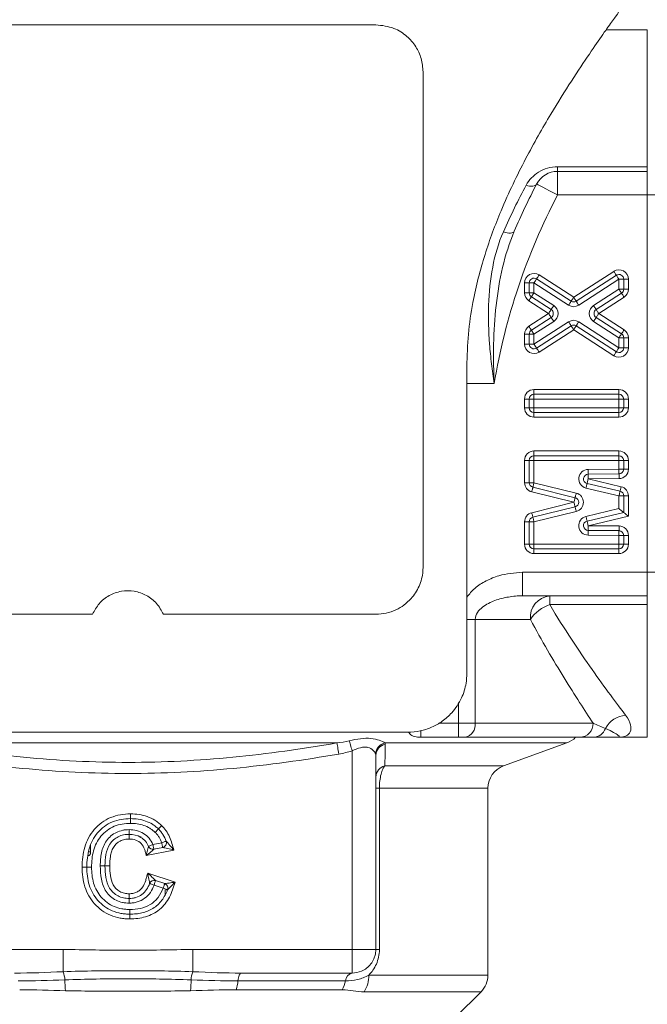
# Model space of a CAD drawing. Units: millimetres. Extents: x 0 to 594, y 0 to 841.
# Drawn here: x 174 to 200, y 627 to 669 of the extents above; entities that cross this region are included whole.
import ezdxf

# ---------------------------------------------------------------- set-up
doc = ezdxf.new("R2010")
doc.units = ezdxf.units.MM
doc.layers.add('adnotacje', color=7, linetype='Continuous')

# ---------------------------------------------------------------- blocks, each defined once
blk = doc.blocks.new('ATM 34x prz')
at = {"color": 7, "linetype": 'Continuous', "lineweight": 15}
for p, q in [((10.5, 57.215), (-10.5, 57.215)), ((22, 57), (20.254, 57)), ((12.5, 34.215), (12.5, 55.215)), ((18.199, 51.194), (22, 51.194)), ((18.199, 51), (18.199, 51.194)), ((18.199, 50), (18.199, 51)), ((18.199, 51), (22, 51)), ((22, 51), (22, 51.194)), ((22, 50), (22, 51)), ((22, 50), (18.199, 50)), ((22, 34), (22, 50)), ((22, 50), (23, 50)), ((18.773, 45.492), (17.309, 46.439)), ((17.417, 46.607), (18.881, 45.66)), ((18.881, 45.66), (20.583, 46.76)), ((20.691, 46.593), (18.99, 45.492)), ((20.8, 46.425), (19.099, 45.324)), ((21, 46.425), (20.8, 46.425)), ((20.8, 46.002), (20.8, 46.425)), ((21.2, 46.425), (21, 46.425)), ((21, 46.002), (21, 46.425)), ((21.2, 46.425), (21.2, 46.002)), ((16.8, 45.848), (16.8, 46.271)), ((17, 46.271), (16.8, 46.271)), ((17, 46.271), (17, 45.848)), ((17.2, 46.271), (17, 46.271)), ((17.2, 46.271), (17.2, 45.848)), ((18.664, 45.324), (17.2, 46.271)), ((19.727, 45.308), (20.8, 46.002)), ((21, 46.002), (20.8, 46.002)), ((21.2, 46.002), (21, 46.002)), ((17, 45.848), (16.8, 45.848)), ((17.818, 44.972), (16.983, 45.512)), ((17.2, 45.848), (17, 45.848)), ((17.091, 45.68), (17.927, 45.14)), ((17.2, 45.848), (18.036, 45.308)), ((19.836, 45.14), (20.909, 45.834)), ((21.017, 45.666), (19.944, 44.972)), ((16.983, 44.431), (17.818, 44.972)), ((17.927, 44.804), (17.091, 44.263)), ((20.909, 44.109), (19.836, 44.804)), ((19.944, 44.972), (21.017, 44.277)), ((18.036, 44.636), (17.2, 44.095)), ((17.2, 43.673), (18.664, 44.62)), ((17.309, 43.505), (18.773, 44.452)), ((18.881, 44.284), (17.417, 43.337)), ((20.583, 43.183), (18.881, 44.284)), ((18.99, 44.452), (20.691, 43.351)), ((19.099, 44.62), (20.8, 43.519)), ((20.8, 43.942), (19.727, 44.636)), ((16.8, 43.673), (16.8, 44.095)), ((17, 44.095), (16.8, 44.095)), ((17, 44.095), (17, 43.673)), ((17.2, 44.095), (17, 44.095)), ((17.2, 44.095), (17.2, 43.673)), ((21, 43.942), (20.8, 43.942)), ((20.8, 43.519), (20.8, 43.942)), ((21, 43.519), (21, 43.942)), ((21.2, 43.942), (21, 43.942)), ((21.2, 43.942), (21.2, 43.519)), ((17, 43.673), (16.8, 43.673)), ((17.2, 43.673), (17, 43.673)), ((21, 43.519), (20.8, 43.519)), ((21.2, 43.519), (21, 43.519)), ((14.357, 42.715), (14.357, 29.715)), ((16.8, 40.977), (16.8, 41.346)), ((17, 41.346), (16.8, 41.346)), ((17, 41.346), (17, 40.977)), ((17.2, 41.346), (17, 41.346)), ((17.2, 41.746), (20.8, 41.746)), ((17.2, 41.546), (17.2, 41.746)), ((20.8, 41.546), (17.2, 41.546)), ((17.2, 41.346), (17.2, 41.546)), ((20.8, 41.346), (17.2, 41.346)), ((17.2, 41.346), (17.2, 40.977)), ((20.8, 41.746), (20.8, 41.546)), ((20.8, 41.546), (20.8, 41.346)), ((21, 41.346), (20.8, 41.346)), ((20.8, 40.977), (20.8, 41.346)), ((21, 40.977), (21, 41.346)), ((21.2, 41.346), (21, 41.346)), ((21.2, 41.346), (21.2, 40.977)), ((17, 40.977), (16.8, 40.977)), ((17.2, 40.977), (17, 40.977)), ((17.2, 40.777), (17.2, 40.977)), ((17.2, 40.977), (20.8, 40.977)), ((20.8, 40.977), (20.8, 40.777)), ((21, 40.977), (20.8, 40.977)), ((21.2, 40.977), (21, 40.977)), ((17.2, 40.777), (17.2, 40.577)), ((17.2, 40.777), (20.8, 40.777)), ((20.8, 40.577), (17.2, 40.577)), ((20.8, 40.577), (20.8, 40.777)), ((17.2, 39.141), (20.8, 39.141)), ((17.2, 39.141), (17.2, 38.941)), ((20.8, 38.941), (17.2, 38.941)), ((17.2, 38.941), (17.2, 38.741)), ((20.8, 39.141), (20.8, 38.941)), ((20.8, 38.941), (20.8, 38.741)), ((16.8, 37.796), (16.8, 38.741)), ((16.8, 38.741), (17, 38.741)), ((17, 38.741), (17, 37.796)), ((17, 38.741), (17.2, 38.741)), ((20.8, 38.741), (17.2, 38.741)), ((17.2, 38.741), (17.2, 37.796)), ((21, 38.741), (20.8, 38.741)), ((20.8, 38.37), (20.8, 38.741)), ((21.2, 38.741), (21, 38.741)), ((21, 38.37), (21, 38.741)), ((21.2, 38.741), (21.2, 38.37)), ((19.493, 38.36), (20.8, 38.37)), ((19.494, 38.16), (20.802, 38.17)), ((21, 38.37), (20.8, 38.37)), ((21.2, 38.37), (21, 38.37)), ((16.8, 37.796), (17, 37.796)), ((17, 37.796), (17.2, 37.796)), ((17.152, 37.602), (18.941, 37.161)), ((17.2, 37.796), (18.989, 37.355)), ((20.846, 37.432), (19.45, 37.765)), ((20.803, 37.97), (19.496, 37.96)), ((19.496, 37.96), (20.893, 37.627)), ((18.893, 36.967), (17.104, 37.408)), ((20.8, 37.237), (19.403, 37.57)), ((20.8, 37.237), (21, 37.237)), ((20.8, 36.696), (20.8, 37.237)), ((21, 36.538), (21, 37.237)), ((21, 37.237), (21.2, 37.237)), ((21.2, 37.237), (21.2, 36.38)), ((17.104, 36.525), (18.893, 36.967)), ((18.941, 36.772), (17.152, 36.331)), ((18.989, 36.578), (17.2, 36.137)), ((19.403, 36.363), (20.8, 36.696)), ((19.45, 36.168), (21, 36.538)), ((21.2, 36.38), (19.496, 35.974)), ((16.8, 36.137), (17, 36.137)), ((16.8, 35.192), (16.8, 36.137)), ((17, 36.137), (17, 35.192)), ((17, 36.137), (17.2, 36.137)), ((17.2, 36.137), (17.2, 35.192)), ((19.496, 35.974), (20.803, 35.963)), ((20.8, 35.563), (19.493, 35.574)), ((20.802, 35.763), (19.494, 35.774)), ((20.8, 35.563), (21, 35.563)), ((20.8, 35.192), (20.8, 35.563)), ((21, 35.563), (21.2, 35.563)), ((21, 35.192), (21, 35.563)), ((21.2, 35.563), (21.2, 35.192)), ((17, 35.192), (16.8, 35.192)), ((17.2, 35.192), (17, 35.192)), ((17.2, 35.192), (20.8, 35.192)), ((17.2, 35.192), (17.2, 34.992)), ((20.8, 35.192), (20.8, 34.992)), ((20.8, 35.192), (21, 35.192)), ((21, 35.192), (21.2, 35.192)), ((17.2, 34.992), (20.8, 34.992)), ((17.2, 34.992), (17.2, 34.792)), ((20.8, 34.792), (17.2, 34.792)), ((20.8, 34.992), (20.8, 34.792)), ((16.71, 33), (16.71, 34)), ((16.71, 34), (22, 34)), ((22, 34), (23, 34)), ((22, 33), (22, 34)), ((22, 33), (16.71, 33)), ((17.867, 32.625), (17.867, 33)), ((22, 32.625), (22, 33)), ((22, 32.625), (17.867, 32.625)), ((-10.5, 32.215), (-1.5, 32.215)), ((1.5, 32.215), (10.5, 32.215)), ((14.709, 32), (14.709, 27.6)), ((17.048, 32), (14.709, 32)), ((14.001, 27.6), (14.709, 27.6)), ((14.001, 27), (14.001, 27.6)), ((14.709, 27.6), (19.707, 27.6)), ((-11.857, 27.215), (11.857, 27.215)), ((8.852, 26.761), (-8.852, 26.761)), ((14.001, 27), (12.408, 27)), ((14.284, 27), (14.001, 27)), ((19.138, 27), (14.284, 27)), ((15.908, 25.784), (18.592, 26.761)), ((20.8, 27), (22, 27)), ((9.5, 18), (9.5, 26.425)), ((10.5, 26.232), (10.5, 18)), ((10.651, 24.844), (10.5, 24.844)), ((10.651, 24.844), (10.651, 18)), ((15.25, 16.914), (15.25, 24.844)), ((-1.582, 22.144), (-1.582, 22.436)), ((1.946, 22.219), (0.777, 21.985)), ((1.058, 22.449), (1.431, 22.524)), ((1.097, 22.253), (1.47, 22.327)), ((0.834, 21.245), (1.993, 20.859)), ((1.554, 20.794), (1.169, 20.922)), ((1.491, 20.604), (1.106, 20.733)), ((1.622, 20.53), (1.677, 20.533)), ((-9.5, 18), (-2.75, 18)), ((-2.75, 18), (-2.75, 17.059)), ((2.75, 18), (9.5, 18)), ((2.75, 18), (2.75, 17.059)), ((9.5, 18), (9.5, 17)), ((10.5, 18), (9.5, 18)), ((10.651, 18), (10.5, 18)), ((9.5, 17), (4.802, 17)), ((9.073, 16.293), (4.587, 16.293)), ((4.659, 16.667), (9.216, 16.667)), ((13.896, 15.146), (14.957, 16.207))]:
    blk.add_line(p, q, dxfattribs=at)
at = {"color": 8, "linetype": 'Continuous', "lineweight": 15}
for p, q in [((22, 51.194), (22, 57)), ((14.357, 42), (15.514, 42)), ((22, 27), (22, 32.625)), ((14.357, 32), (14.709, 32)), ((14.001, 27.6), (14.001, 28.477)), ((13.168, 27.6), (14.001, 27.6)), ((12.408, 27), (12.408, 27.274)), ((18.592, 26.761), (10.885, 26.761)), ((10.883, 25.784), (15.908, 25.784)), ((15.25, 24.844), (10.651, 24.844)), ((0.55, 22.74), (0.55, 22.797)), ((-1.653, 22.144), (-1.582, 22.144)), ((1.575, 20.317), (1.575, 20.528)), ((10.2, 16.914), (15.25, 16.914)), ((14.957, 16.207), (10.005, 16.207))]:
    blk.add_line(p, q, dxfattribs=at)
at = {"color": 7, "linetype": 'Continuous', "lineweight": 15, "flags": 128}
for points in [[(17.312, 50.462), (17.287, 50.428), (17.25, 50.401), (17.204, 50.382), (17.148, 50.371), (17.085, 50.369), (17.016, 50.375), (16.944, 50.39), (16.869, 50.413)], [(17.312, 50.462), (17.329, 50.454), (17.38, 50.427), (17.462, 50.385), (17.572, 50.327), (17.706, 50.257), (17.859, 50.177), (18.026, 50.09), (18.199, 50)], [(16.365, 48.457), (16.344, 48.427), (16.31, 48.405), (16.264, 48.39), (16.206, 48.384), (16.139, 48.385), (16.065, 48.395), (15.986, 48.413), (15.905, 48.437)], [(17.2, 46.271), (17.221, 46.304), (17.242, 46.335), (17.26, 46.364), (17.277, 46.39), (17.29, 46.41), (17.3, 46.426), (17.307, 46.436), (17.309, 46.439)], [(17.309, 46.439), (17.311, 46.442), (17.317, 46.452), (17.327, 46.467), (17.34, 46.488), (17.357, 46.513), (17.376, 46.542), (17.396, 46.574), (17.417, 46.607)], [(20.583, 46.76), (20.604, 46.728), (20.624, 46.696), (20.643, 46.667), (20.66, 46.642), (20.673, 46.621), (20.683, 46.605), (20.689, 46.596), (20.691, 46.593)], [(20.691, 46.593), (20.693, 46.589), (20.7, 46.58), (20.71, 46.564), (20.723, 46.543), (20.74, 46.518), (20.758, 46.489), (20.779, 46.457), (20.8, 46.425)], [(20.909, 45.834), (20.907, 45.837), (20.9, 45.847), (20.89, 45.862), (20.877, 45.883), (20.86, 45.909), (20.842, 45.938), (20.821, 45.969), (20.8, 46.002)], [(17.091, 45.68), (17.089, 45.677), (17.083, 45.668), (17.073, 45.652), (17.06, 45.631), (17.043, 45.606), (17.024, 45.577), (17.004, 45.545), (16.983, 45.512)], [(17.2, 45.848), (17.179, 45.815), (17.158, 45.784), (17.14, 45.755), (17.123, 45.73), (17.11, 45.709), (17.1, 45.693), (17.093, 45.684), (17.091, 45.68)], [(18.881, 45.66), (18.86, 45.627), (18.84, 45.595), (18.821, 45.566), (18.805, 45.541), (18.791, 45.52), (18.781, 45.504), (18.775, 45.495), (18.773, 45.492)], [(18.881, 45.66), (18.903, 45.627), (18.923, 45.595), (18.942, 45.566), (18.958, 45.541), (18.972, 45.52), (18.982, 45.504), (18.988, 45.495), (18.99, 45.492)], [(21.017, 45.666), (20.996, 45.699), (20.976, 45.731), (20.957, 45.76), (20.94, 45.785), (20.927, 45.806), (20.917, 45.821), (20.911, 45.831), (20.909, 45.834)], [(17.927, 45.14), (17.925, 45.136), (17.919, 45.127), (17.909, 45.111), (17.895, 45.091), (17.879, 45.065), (17.86, 45.036), (17.84, 45.005), (17.818, 44.972)], [(18.036, 45.308), (18.015, 45.275), (17.994, 45.243), (17.975, 45.214), (17.959, 45.189), (17.945, 45.168), (17.935, 45.153), (17.929, 45.143), (17.927, 45.14)], [(18.773, 45.492), (18.771, 45.488), (18.764, 45.479), (18.754, 45.463), (18.741, 45.442), (18.724, 45.417), (18.706, 45.388), (18.685, 45.356), (18.664, 45.324)], [(18.99, 45.492), (18.992, 45.488), (18.998, 45.479), (19.008, 45.463), (19.022, 45.442), (19.038, 45.417), (19.057, 45.388), (19.078, 45.356), (19.099, 45.324)], [(19.836, 45.14), (19.833, 45.143), (19.827, 45.152), (19.817, 45.168), (19.804, 45.189), (19.787, 45.214), (19.768, 45.243), (19.748, 45.275), (19.727, 45.308)], [(19.944, 44.972), (19.923, 45.005), (19.903, 45.036), (19.884, 45.065), (19.867, 45.091), (19.854, 45.111), (19.844, 45.127), (19.838, 45.136), (19.836, 45.14)], [(17.927, 44.804), (17.925, 44.807), (17.919, 44.817), (17.909, 44.832), (17.895, 44.853), (17.879, 44.878), (17.86, 44.908), (17.84, 44.939), (17.818, 44.972)], [(18.036, 44.636), (18.015, 44.669), (17.994, 44.7), (17.975, 44.729), (17.959, 44.755), (17.945, 44.776), (17.935, 44.791), (17.929, 44.801), (17.927, 44.804)], [(19.836, 44.804), (19.833, 44.801), (19.827, 44.791), (19.817, 44.776), (19.804, 44.755), (19.787, 44.729), (19.768, 44.7), (19.748, 44.669), (19.727, 44.636)], [(19.944, 44.972), (19.923, 44.939), (19.903, 44.908), (19.884, 44.879), (19.867, 44.853), (19.854, 44.832), (19.844, 44.817), (19.838, 44.807), (19.836, 44.804)], [(17.091, 44.263), (17.089, 44.266), (17.083, 44.276), (17.073, 44.292), (17.06, 44.312), (17.043, 44.338), (17.024, 44.367), (17.004, 44.398), (16.983, 44.431)], [(17.2, 44.095), (17.179, 44.128), (17.158, 44.16), (17.14, 44.189), (17.123, 44.214), (17.11, 44.235), (17.1, 44.25), (17.093, 44.26), (17.091, 44.263)], [(18.664, 44.62), (18.685, 44.587), (18.706, 44.556), (18.724, 44.527), (18.741, 44.501), (18.754, 44.48), (18.764, 44.465), (18.771, 44.455), (18.773, 44.452)], [(18.773, 44.452), (18.775, 44.449), (18.781, 44.439), (18.791, 44.424), (18.805, 44.403), (18.821, 44.377), (18.84, 44.348), (18.86, 44.317), (18.881, 44.284)], [(18.99, 44.452), (18.988, 44.449), (18.982, 44.439), (18.972, 44.424), (18.958, 44.403), (18.942, 44.377), (18.923, 44.348), (18.903, 44.317), (18.881, 44.284)], [(18.99, 44.452), (18.992, 44.455), (18.998, 44.465), (19.008, 44.48), (19.022, 44.501), (19.038, 44.527), (19.057, 44.556), (19.078, 44.587), (19.099, 44.62)], [(21.017, 44.277), (20.996, 44.245), (20.976, 44.213), (20.957, 44.184), (20.94, 44.159), (20.927, 44.138), (20.917, 44.122), (20.911, 44.113), (20.909, 44.109)], [(20.909, 44.109), (20.907, 44.106), (20.9, 44.097), (20.89, 44.081), (20.877, 44.06), (20.86, 44.035), (20.842, 44.006), (20.821, 43.974), (20.8, 43.942)], [(17.2, 43.673), (17.221, 43.64), (17.242, 43.608), (17.26, 43.579), (17.277, 43.554), (17.29, 43.533), (17.3, 43.518), (17.307, 43.508), (17.309, 43.505)], [(17.309, 43.505), (17.311, 43.502), (17.317, 43.492), (17.327, 43.476), (17.34, 43.456), (17.357, 43.43), (17.376, 43.401), (17.396, 43.37), (17.417, 43.337)], [(20.8, 43.519), (20.779, 43.486), (20.758, 43.455), (20.74, 43.426), (20.723, 43.4), (20.71, 43.379), (20.7, 43.364), (20.693, 43.354), (20.691, 43.351)], [(20.583, 43.183), (20.604, 43.216), (20.624, 43.247), (20.643, 43.276), (20.66, 43.302), (20.673, 43.323), (20.683, 43.338), (20.689, 43.348), (20.691, 43.351)], [(19.494, 38.16), (19.494, 38.163), (19.494, 38.175), (19.494, 38.193), (19.494, 38.218), (19.494, 38.248), (19.493, 38.283), (19.493, 38.321), (19.493, 38.36)], [(19.494, 38.16), (19.494, 38.156), (19.495, 38.144), (19.495, 38.126), (19.495, 38.101), (19.495, 38.071), (19.495, 38.036), (19.496, 37.999), (19.496, 37.96)], [(20.8, 38.37), (20.8, 38.331), (20.801, 38.294), (20.801, 38.259), (20.801, 38.229), (20.801, 38.204), (20.802, 38.185), (20.802, 38.174), (20.802, 38.17)], [(20.803, 37.97), (20.803, 38.009), (20.803, 38.047), (20.802, 38.081), (20.802, 38.112), (20.802, 38.136), (20.802, 38.155), (20.802, 38.166), (20.802, 38.17)], [(17.104, 37.408), (17.114, 37.446), (17.123, 37.482), (17.131, 37.516), (17.138, 37.545), (17.144, 37.569), (17.148, 37.587), (17.151, 37.598), (17.152, 37.602)], [(17.152, 37.602), (17.153, 37.606), (17.156, 37.617), (17.16, 37.635), (17.166, 37.659), (17.173, 37.689), (17.182, 37.722), (17.191, 37.759), (17.2, 37.796)], [(19.403, 37.57), (19.412, 37.608), (19.421, 37.645), (19.429, 37.679), (19.436, 37.708), (19.442, 37.732), (19.446, 37.75), (19.449, 37.761), (19.45, 37.765)], [(19.45, 37.765), (19.451, 37.769), (19.453, 37.78), (19.457, 37.798), (19.463, 37.822), (19.47, 37.851), (19.478, 37.885), (19.487, 37.922), (19.496, 37.96)], [(20.846, 37.432), (20.847, 37.436), (20.85, 37.447), (20.854, 37.465), (20.86, 37.489), (20.867, 37.518), (20.875, 37.552), (20.884, 37.589), (20.893, 37.627)], [(18.941, 37.161), (18.942, 37.165), (18.945, 37.176), (18.949, 37.194), (18.955, 37.218), (18.963, 37.247), (18.971, 37.281), (18.98, 37.317), (18.989, 37.355)], [(20.8, 37.237), (20.809, 37.275), (20.818, 37.312), (20.826, 37.346), (20.833, 37.375), (20.839, 37.399), (20.843, 37.417), (20.845, 37.428), (20.846, 37.432)], [(18.893, 36.967), (18.903, 37.005), (18.912, 37.041), (18.92, 37.075), (18.927, 37.104), (18.933, 37.128), (18.938, 37.146), (18.94, 37.157), (18.941, 37.161)], [(18.893, 36.967), (18.903, 36.929), (18.912, 36.892), (18.92, 36.859), (18.927, 36.829), (18.933, 36.805), (18.938, 36.787), (18.94, 36.776), (18.941, 36.772)], [(18.941, 36.772), (18.942, 36.769), (18.945, 36.758), (18.949, 36.74), (18.955, 36.716), (18.963, 36.686), (18.971, 36.653), (18.98, 36.616), (18.989, 36.578)], [(17.104, 36.525), (17.114, 36.487), (17.123, 36.451), (17.131, 36.417), (17.138, 36.388), (17.144, 36.364), (17.148, 36.346), (17.151, 36.335), (17.152, 36.331)], [(17.152, 36.331), (17.153, 36.327), (17.156, 36.316), (17.16, 36.298), (17.166, 36.274), (17.173, 36.245), (17.182, 36.211), (17.191, 36.175), (17.2, 36.137)], [(19.403, 36.363), (19.412, 36.325), (19.421, 36.288), (19.429, 36.255), (19.436, 36.225), (19.442, 36.201), (19.446, 36.183), (19.449, 36.172), (19.45, 36.168)], [(20.8, 36.696), (20.839, 36.665), (20.877, 36.635), (20.911, 36.608), (20.941, 36.584), (20.966, 36.565), (20.985, 36.55), (20.996, 36.541), (21, 36.538)], [(21, 36.538), (21.004, 36.535), (21.015, 36.526), (21.034, 36.511), (21.059, 36.492), (21.089, 36.468), (21.123, 36.44), (21.161, 36.411), (21.2, 36.38)], [(19.45, 36.168), (19.451, 36.165), (19.453, 36.154), (19.457, 36.136), (19.463, 36.111), (19.47, 36.082), (19.478, 36.048), (19.487, 36.012), (19.496, 35.974)], [(19.494, 35.774), (19.494, 35.778), (19.495, 35.789), (19.495, 35.808), (19.495, 35.832), (19.495, 35.863), (19.495, 35.897), (19.496, 35.935), (19.496, 35.974)], [(20.802, 35.763), (20.802, 35.767), (20.802, 35.778), (20.802, 35.797), (20.802, 35.822), (20.802, 35.852), (20.803, 35.887), (20.803, 35.924), (20.803, 35.963)], [(19.493, 35.574), (19.493, 35.613), (19.493, 35.65), (19.494, 35.685), (19.494, 35.715), (19.494, 35.74), (19.494, 35.759), (19.494, 35.77), (19.494, 35.774)], [(20.8, 35.563), (20.8, 35.602), (20.801, 35.64), (20.801, 35.674), (20.801, 35.705), (20.801, 35.729), (20.802, 35.748), (20.802, 35.759), (20.802, 35.763)], [(8.852, 26.761), (8.857, 26.731), (8.864, 26.691), (8.872, 26.641), (8.883, 26.582), (8.894, 26.516), (8.907, 26.444), (8.92, 26.368), (8.933, 26.291)], [(9.369, 26.85), (9.379, 26.816), (9.392, 26.775), (9.407, 26.727), (9.423, 26.674), (9.441, 26.616), (9.46, 26.554), (9.48, 26.49), (9.5, 26.425)], [(1.617, 22.597), (1.614, 22.596), (1.603, 22.591), (1.586, 22.585), (1.563, 22.576), (1.534, 22.564), (1.502, 22.552), (1.467, 22.538), (1.431, 22.524)], [(0.873, 22.373), (0.877, 22.374), (0.887, 22.378), (0.904, 22.386), (0.927, 22.395), (0.955, 22.407), (0.987, 22.42), (1.022, 22.434), (1.058, 22.449)], [(1.097, 22.253), (1.097, 22.257), (1.094, 22.268), (1.091, 22.286), (1.086, 22.31), (1.08, 22.34), (1.073, 22.374), (1.066, 22.411), (1.058, 22.449)], [(1.47, 22.327), (1.47, 22.331), (1.467, 22.342), (1.464, 22.36), (1.459, 22.385), (1.453, 22.415), (1.446, 22.448), (1.439, 22.485), (1.431, 22.524)], [(1.106, 20.733), (1.118, 20.77), (1.13, 20.805), (1.141, 20.838), (1.151, 20.867), (1.158, 20.89), (1.164, 20.908), (1.168, 20.919), (1.169, 20.922)], [(0.918, 20.802), (0.922, 20.801), (0.933, 20.797), (0.95, 20.79), (0.973, 20.782), (1.002, 20.771), (1.034, 20.759), (1.069, 20.746), (1.106, 20.733)], [(1.491, 20.604), (1.503, 20.641), (1.515, 20.677), (1.526, 20.71), (1.535, 20.738), (1.543, 20.762), (1.549, 20.78), (1.553, 20.79), (1.554, 20.794)], [(1.491, 20.604), (1.527, 20.59), (1.562, 20.577), (1.594, 20.565), (1.623, 20.554), (1.646, 20.545), (1.663, 20.538), (1.674, 20.534), (1.677, 20.533)], [(4.802, 17), (4.779, 16.994), (4.756, 16.977), (4.734, 16.948), (4.714, 16.908), (4.696, 16.859), (4.681, 16.802), (4.668, 16.737), (4.659, 16.667)]]:
    blk.add_lwpolyline(points, dxfattribs=at)
at = {"color": 7, "linetype": 'Continuous', "lineweight": 15}
for centre, radius, start, end in [((18.199, 50), 1, 90, 152.4551), ((42.138, 37.514), 28, 152.4551, 156.9952), ((42.138, 37.514), 27, 152.4551, 170.4361), ((20.8, 46.425), 0.4, 0, 122.9079), ((17.2, 46.271), 0.4, 57.0998, 180), ((17.2, 46.271), 0.2, 57.0998, 180), ((20.8, 46.425), 0.2, 0, 122.9079), ((20.8, 46.002), 0.2, 302.9093, 0), ((20.8, 46.002), 0.4, 302.9093, 0), ((17.2, 45.848), 0.4, 180, 237.1028), ((17.2, 45.848), 0.2, 180, 237.1028), ((17.818, 44.972), 0.2, 302.8972, 57.1028), ((17.818, 44.972), 0.4, 302.8972, 57.1028), ((18.881, 45.66), 0.4, 237.0998, 302.9079), ((18.881, 45.66), 0.2, 237.0998, 302.9079), ((19.944, 44.972), 0.4, 122.9093, 237.0907), ((19.944, 44.972), 0.2, 122.9093, 237.0907), ((18.881, 44.284), 0.4, 57.0921, 122.9002), ((17.2, 44.095), 0.4, 122.8972, 180), ((17.2, 44.095), 0.2, 122.8972, 180), ((18.881, 44.284), 0.2, 57.0921, 122.9002), ((20.8, 43.942), 0.4, 0, 57.0907), ((20.8, 43.942), 0.2, 0, 57.0907), ((17.2, 43.673), 0.4, 180, 302.9002), ((17.2, 43.673), 0.2, 180, 302.9002), ((20.8, 43.519), 0.4, 237.0921, 0), ((20.8, 43.519), 0.2, 237.0921, 0), ((17.2, 41.346), 0.4, 90, 180), ((17.2, 41.346), 0.2, 90, 180), ((20.8, 41.346), 0.4, 0, 90), ((20.8, 41.346), 0.2, 0, 90), ((17.2, 40.977), 0.4, 180, 270), ((17.2, 40.977), 0.2, 180, 270), ((20.8, 40.977), 0.4, 270, 0), ((20.8, 40.977), 0.2, 270, 0), ((17.2, 38.741), 0.4, 90, 180), ((17.2, 38.741), 0.2, 90, 180), ((20.8, 38.741), 0.4, 0, 90), ((20.8, 38.741), 0.2, 0, 90), ((19.496, 37.96), 0.4, 90.4665, 256.5898), ((19.496, 37.96), 0.2, 90.4665, 256.5898), ((20.8, 38.37), 0.2, 270.4665, 0), ((20.8, 38.37), 0.4, 270.4665, 0), ((17.2, 37.796), 0.4, 180, 256.1421), ((17.2, 37.796), 0.2, 180, 256.1421), ((20.8, 37.237), 0.4, 0, 76.5898), ((18.893, 36.967), 0.4, 283.8579, 76.1421), ((20.8, 37.237), 0.2, 0, 76.5898), ((18.893, 36.967), 0.2, 283.8579, 76.1421), ((17.2, 36.137), 0.4, 103.8579, 180), ((17.2, 36.137), 0.2, 103.8579, 180), ((19.496, 35.974), 0.4, 103.4102, 269.5335), ((19.496, 35.974), 0.2, 103.4102, 269.5335), ((20.8, 35.563), 0.4, 0, 89.5335), ((20.8, 35.563), 0.2, 0, 89.5335), ((17.2, 35.192), 0.4, 180, 270), ((17.2, 35.192), 0.2, 180, 270), ((20.8, 35.192), 0.4, 270, 0), ((20.8, 35.192), 0.2, 270, 0), ((17.967, 32.082), 0.923, 96.2251, 185.0988), ((18.344, 31.15), 1.55, 107.9132, 146.7427), ((14.178, 27.525), 0.536, 281.4198, 8.0487), ((19.122, 27.585), 0.585, 271.5877, 1.504), ((21.177, 26.859), 1.083, 95.2964, 151.5446), ((19.7, 27.554), 0.554, 271.3545, 341.144), ((10.998, 26.264), 0.509, 102.8571, 177.0496), ((18.25, 27.7), 1, 290, 315.5563), ((10.985, 26.224), 0.485, 100.237, 179.1046), ((10.987, 25.308), 0.487, 102.3225, 179.3053), ((16.25, 24.844), 1, 110, 180), ((1.431, 22.524), 0.2, 281.3099, 21.5816), ((1.058, 22.449), 0.2, 202.41, 281.3099), ((1.106, 20.733), 0.2, 71.5651, 159.6769), ((1.491, 20.604), 0.2, 339.0606, 71.5651), ((9.5, 18), 1, 270, 0), ((-3.783, 16.648), 1.112, 3.3396, 21.6969), ((1.538, 16.75), 4.211, 180.5055, 186.7605), ((-1.538, 16.75), 4.211, 353.2395, 359.4945), ((3.783, 16.648), 1.112, 158.3031, 176.6604), ((9.575, 16.648), 0.36, 102.0493, 177.0211), ((8.913, 16.89), 1.288, 327.9658, 1.0623), ((14.25, 16.914), 1, 315, 0), ((2.604, 16.868), 2.064, 343.8266, 354.4058), ((8.02, 16.907), 1.219, 329.7357, 348.6145)]:
    blk.add_arc(centre, radius, start, end, dxfattribs=at)
for points, knots in [([(20.774, 57.729), (20.777, 57.733), (20.786, 57.746), (20.561, 57.434), (20.144, 56.847), (19.548, 55.987), (18.794, 54.855), (18.04, 53.652), (17.38, 52.52), (16.841, 51.532), (16.308, 50.47), (15.709, 49.137), (15.208, 47.795), (14.831, 46.475), (14.583, 45.351), (14.396, 44.095), (14.37, 43.177), (14.357, 42.715)], [0, 0, 0, 0, 0.049479, 0.137343, 0.220492, 0.305618, 0.398176, 0.492658, 0.547599, 0.602541, 0.658847, 0.715147, 0.800766, 0.844651, 0.888528, 0.943813, 1, 1, 1, 1]), ([(12.5, 55.215), (12.483, 55.409), (12.45, 55.796), (12.198, 56.319), (11.809, 56.766), (11.239, 57.131), (10.762, 57.185), (10.5, 57.215)], [0, 0, 0, 0, 0.1682583, 0.3359335, 0.5174415, 0.734112, 1, 1, 1, 1]), ([(16.869, 50.413), (16.987, 50.633), (17.164, 50.826), (17.626, 51.11), (17.907, 51.194), (18.199, 51.194)], [0, 0, 0, 0, 0.5, 0.5, 1, 1, 1, 1]), ([(15.905, 48.437), (15.696, 47.96), (15.55, 47.46), (15.35, 46.417), (15.296, 45.871), (15.26, 44.779), (15.277, 44.228), (15.34, 43.397), (15.367, 43.118), (15.433, 42.559), (15.472, 42.277), (15.514, 42)], [0, 0, 0, 0, 0.25, 0.25, 0.5, 0.5, 0.75, 0.75, 0.875, 0.875, 1, 1, 1, 1]), ([(16.365, 48.457), (16.156, 47.963), (15.995, 47.452), (15.746, 46.4), (15.657, 45.857), (15.535, 44.768), (15.502, 44.219), (15.485, 43.39), (15.484, 43.113), (15.492, 42.557), (15.501, 42.277), (15.514, 42)], [0, 0, 0, 0, 0.25, 0.25, 0.5, 0.5, 0.75, 0.75, 0.875, 0.875, 1, 1, 1, 1]), ([(10.5, 32.215), (10.647, 32.225), (10.94, 32.244), (11.465, 32.429), (11.97, 32.795), (12.359, 33.387), (12.491, 33.88), (12.499, 34.16), (12.5, 34.215)], [0, 0, 0, 0, 0.148579, 0.297164, 0.561787, 0.756137, 0.951718, 1, 1, 1, 1]), ([(1.5, 32.215), (1.413, 32.377), (1.239, 32.7), (0.793, 33.042), (0.271, 33.224), (-0.286, 33.221), (-0.806, 33.034), (-1.245, 32.693), (-1.416, 32.373), (-1.5, 32.215)], [0, 0, 0, 0, 0.143508, 0.287012, 0.430557, 0.573755, 0.716706, 0.859894, 1, 1, 1, 1]), ([(16.71, 33), (16.512, 33), (16.315, 32.983), (15.924, 32.916), (15.731, 32.867), (15.36, 32.728), (15.177, 32.64), (14.938, 32.453), (14.863, 32.381), (14.748, 32.208), (14.709, 32.107), (14.709, 32)], [0, 0, 0, 0, 0.25, 0.25, 0.5, 0.5, 0.75, 0.75, 0.875, 0.875, 1, 1, 1, 1]), ([(17.867, 32.625), (18.177, 32.107), (18.485, 31.619), (19.088, 30.701), (19.384, 30.269), (19.938, 29.479), (20.198, 29.119), (20.674, 28.472), (20.889, 28.185), (21.077, 27.937)], [0, 0, 0, 0, 0.25, 0.25, 0.5, 0.5, 0.75, 0.75, 1, 1, 1, 1]), ([(19.707, 27.6), (19.352, 28.133), (18.935, 28.774), (18.25, 29.888), (18.013, 30.283), (17.534, 31.111), (17.291, 31.545), (17.048, 32)], [0, 0, 0, 0, 0.5, 0.5, 0.75, 0.75, 1, 1, 1, 1]), ([(11.857, 27.215), (12.031, 27.226), (12.377, 27.247), (12.87, 27.411), (13.324, 27.667), (13.771, 28.064), (14.133, 28.604), (14.332, 29.208), (14.35, 29.575), (14.357, 29.715)], [0, 0, 0, 0, 0.1418316, 0.283689, 0.425767, 0.5676774, 0.7551965, 0.9066508, 1, 1, 1, 1]), ([(21.077, 27.937), (21.193, 27.785), (21.259, 27.646), (21.317, 27.411), (21.31, 27.313), (21.242, 27.156), (21.18, 27.097), (21.018, 27.019), (20.916, 27), (20.8, 27)], [0, 0, 0, 0, 0.25, 0.25, 0.5, 0.5, 0.75, 0.75, 1, 1, 1, 1]), ([(12.338, 27), (12.247, 27.01), (12.066, 27.03), (11.943, 27.127), (11.885, 27.211), (11.88, 27.217)], [0, 0, 0, 0, 0.48172, 0.961092, 1, 1, 1, 1]), ([(20.225, 27.375), (20.373, 27.31), (20.484, 27.253), (20.656, 27.158), (20.717, 27.119), (20.841, 27.028), (20.847, 27), (20.8, 27)], [0, 0, 0, 0, 0.25, 0.25, 0.5, 0.5, 1, 1, 1, 1]), ([(-8.852, 26.761), (-7.384, 26.504), (-5.908, 26.296), (-2.941, 26.011), (-1.457, 25.936), (1.501, 25.938), (2.975, 26.013), (5.918, 26.297), (7.386, 26.505), (8.852, 26.761)], [0, 0, 0, 0, 0.25, 0.25, 0.5, 0.5, 0.75, 0.75, 1, 1, 1, 1]), ([(9.369, 26.85), (9.534, 26.888), (9.697, 26.921), (10.007, 26.959), (10.156, 26.963), (10.425, 26.937), (10.544, 26.908), (10.747, 26.837), (10.829, 26.796), (10.885, 26.761)], [0, 0, 0, 0, 0.25, 0.25, 0.5, 0.5, 0.75, 0.75, 1, 1, 1, 1]), ([(19.713, 27), (19.882, 27), (20.022, 27), (20.266, 27), (20.369, 27), (20.544, 27), (20.615, 27), (20.729, 27), (20.771, 27), (20.8, 27)], [0, 0, 0, 0, 0.25, 0.25, 0.5, 0.5, 0.75, 0.75, 1, 1, 1, 1]), ([(10.49, 26.291), (10.473, 26.337), (10.438, 26.393), (10.33, 26.497), (10.259, 26.546), (10.119, 26.583), (10.069, 26.588), (9.96, 26.585), (9.903, 26.575), (9.731, 26.53), (9.615, 26.478), (9.5, 26.425)], [0, 0, 0, 0, 0.25, 0.25, 0.5, 0.5, 0.625, 0.625, 0.75, 0.75, 1, 1, 1, 1]), ([(8.933, 26.291), (7.444, 26.033), (5.955, 25.825), (2.978, 25.542), (0, 25.392), (-2.978, 25.542), (-5.955, 25.825), (-7.444, 26.033), (-8.933, 26.291)], [0, 0, 0, 0, 0.25, 0.25, 0.5, 0.75, 0.75, 1, 1, 1, 1]), ([(10.883, 25.784), (10.851, 25.75), (10.821, 25.704), (10.766, 25.586), (10.74, 25.514), (10.677, 25.267), (10.651, 25.058), (10.651, 24.844)], [0, 0, 0, 0, 0.25, 0.25, 0.5, 0.5, 1, 1, 1, 1]), ([(-1.944, 21.491), (-1.941, 21.635), (-1.936, 21.78), (-1.899, 22.064), (-1.872, 22.204), (-1.791, 22.48), (-1.737, 22.615), (-1.602, 22.866), (-1.522, 22.986), (-1.331, 23.204), (-1.225, 23.301), (-0.995, 23.468), (-0.868, 23.539), (-0.602, 23.65), (-0.465, 23.689), (-0.182, 23.74), (-0.036, 23.748), (0.108, 23.751)], [0, 0, 0, 0, 0.125, 0.125, 0.25, 0.25, 0.375, 0.375, 0.5, 0.5, 0.625, 0.625, 0.75, 0.75, 0.875, 0.875, 1, 1, 1, 1]), ([(0.108, 23.551), (-0.023, 23.548), (-0.155, 23.541), (-0.413, 23.495), (-0.538, 23.46), (-0.901, 23.309), (-1.114, 23.152), (-1.371, 22.853), (-1.443, 22.744), (-1.563, 22.514), (-1.61, 22.391), (-1.682, 22.14), (-1.705, 22.012), (-1.737, 21.754), (-1.741, 21.622), (-1.744, 21.491)], [0, 0, 0, 0, 0.125, 0.125, 0.25, 0.25, 0.5, 0.5, 0.625, 0.625, 0.75, 0.75, 0.875, 0.875, 1, 1, 1, 1]), ([(0.108, 23.551), (0.108, 23.551), (0.108, 23.573), (0.108, 23.647), (0.108, 23.699), (0.108, 23.751)], [0, 0, 0, 0, 0.5, 0.5, 1, 1, 1, 1]), ([(0.108, 23.751), (0.229, 23.748), (0.349, 23.743), (0.588, 23.706), (0.705, 23.676), (0.933, 23.595), (1.04, 23.543), (1.192, 23.449), (1.241, 23.415), (1.336, 23.34), (1.381, 23.299), (1.426, 23.259)], [0, 0, 0, 0, 0.25, 0.25, 0.5, 0.5, 0.75, 0.75, 0.875, 0.875, 1, 1, 1, 1]), ([(1.288, 23.114), (1.248, 23.15), (1.207, 23.187), (1.123, 23.253), (1.079, 23.284), (0.943, 23.368), (0.846, 23.414), (0.642, 23.486), (0.538, 23.511), (0.324, 23.544), (0.216, 23.549), (0.108, 23.551)], [0, 0, 0, 0, 0.125, 0.125, 0.25, 0.25, 0.5, 0.5, 0.75, 0.75, 1, 1, 1, 1]), ([(0.108, 23.551), (0.108, 23.551), (0.108, 23.53), (0.108, 23.456), (0.108, 23.403), (0.108, 23.351)], [0, 0, 0, 0, 0.5, 0.5, 1, 1, 1, 1]), ([(0.108, 23.351), (-0.01, 23.348), (-0.128, 23.343), (-0.361, 23.302), (-0.474, 23.27), (-0.8, 23.134), (-0.994, 22.989), (-1.22, 22.719), (-1.283, 22.621), (-1.388, 22.413), (-1.429, 22.301), (-1.49, 22.075), (-1.511, 21.96), (-1.538, 21.727), (-1.541, 21.609), (-1.544, 21.491)], [0, 0, 0, 0, 0.125, 0.125, 0.25, 0.25, 0.5, 0.5, 0.625, 0.625, 0.75, 0.75, 0.875, 0.875, 1, 1, 1, 1]), ([(-1.174, 21.55), (-1.173, 21.643), (-1.171, 21.736), (-1.155, 21.921), (-1.142, 22.012), (-1.083, 22.284), (-1.018, 22.461), (-0.801, 22.766), (-0.654, 22.887), (-0.404, 23.008), (-0.314, 23.038), (-0.178, 23.066), (-0.133, 23.073), (-0.04, 23.083), (0.007, 23.084), (0.053, 23.085)], [0, 0, 0, 0, 0.125, 0.125, 0.25, 0.25, 0.5, 0.5, 0.75, 0.75, 0.875, 0.875, 0.9375, 0.9375, 1, 1, 1, 1]), ([(0.054, 22.885), (0.054, 22.885), (0.054, 22.906), (0.054, 22.98), (0.054, 23.033), (0.053, 23.085)], [0, 0, 0, 0, 0.5, 0.5, 1, 1, 1, 1]), ([(0.053, 23.085), (0.159, 23.084), (0.264, 23.074), (0.468, 23.02), (0.566, 22.979), (0.744, 22.867), (0.825, 22.798), (0.962, 22.639), (1.018, 22.547), (1.058, 22.449)], [0, 0, 0, 0, 0.25, 0.25, 0.5, 0.5, 0.75, 0.75, 1, 1, 1, 1]), ([(1.15, 22.969), (1.115, 23.001), (1.079, 23.033), (1.005, 23.092), (0.966, 23.119), (0.844, 23.193), (0.758, 23.234), (0.578, 23.296), (0.486, 23.317), (0.299, 23.345), (0.203, 23.349), (0.108, 23.351)], [0, 0, 0, 0, 0.125, 0.125, 0.25, 0.25, 0.5, 0.5, 0.75, 0.75, 1, 1, 1, 1]), ([(1.288, 23.114), (1.288, 23.114), (1.273, 23.098), (1.222, 23.045), (1.186, 23.007), (1.15, 22.969)], [0, 0, 0, 0, 0.5, 0.5, 1, 1, 1, 1]), ([(1.431, 22.524), (1.399, 22.606), (1.361, 22.687), (1.291, 22.799), (1.266, 22.836), (1.212, 22.906), (1.181, 22.938), (1.15, 22.969)], [0, 0, 0, 0, 0.5, 0.5, 0.75, 0.75, 1, 1, 1, 1]), ([(1.288, 23.114), (1.288, 23.114), (1.303, 23.129), (1.353, 23.183), (1.39, 23.221), (1.426, 23.259)], [0, 0, 0, 0, 0.5, 0.5, 1, 1, 1, 1]), ([(1.617, 22.597), (1.579, 22.693), (1.535, 22.787), (1.453, 22.918), (1.423, 22.96), (1.36, 23.04), (1.324, 23.077), (1.288, 23.114)], [0, 0, 0, 0, 0.5, 0.5, 0.75, 0.75, 1, 1, 1, 1]), ([(1.426, 23.259), (1.46, 23.224), (1.495, 23.189), (1.558, 23.114), (1.587, 23.075), (1.67, 22.954), (1.717, 22.867), (1.798, 22.688), (1.833, 22.596), (1.891, 22.408), (1.918, 22.313), (1.946, 22.219)], [0, 0, 0, 0, 0.125, 0.125, 0.25, 0.25, 0.5, 0.5, 0.75, 0.75, 1, 1, 1, 1]), ([(-0.974, 21.55), (-0.971, 21.71), (-0.964, 21.87), (-0.903, 22.183), (-0.854, 22.338), (-0.676, 22.605), (-0.551, 22.713), (-0.338, 22.819), (-0.262, 22.845), (-0.144, 22.869), (-0.105, 22.875), (-0.026, 22.883), (0.014, 22.884), (0.054, 22.885)], [0, 0, 0, 0, 0.25, 0.25, 0.5, 0.5, 0.75, 0.75, 0.875, 0.875, 0.9375, 0.9375, 1, 1, 1, 1]), ([(0.056, 22.685), (0.022, 22.684), (-0.012, 22.683), (-0.078, 22.677), (-0.111, 22.671), (-0.209, 22.651), (-0.273, 22.629), (-0.449, 22.537), (-0.551, 22.443), (-0.653, 22.269), (-0.679, 22.207), (-0.719, 22.08), (-0.733, 22.015), (-0.767, 21.817), (-0.772, 21.683), (-0.774, 21.55)], [0, 0, 0, 0, 0.0625, 0.0625, 0.125, 0.125, 0.25, 0.25, 0.5, 0.5, 0.625, 0.625, 0.75, 0.75, 1, 1, 1, 1]), ([(0.054, 22.885), (0.054, 22.885), (0.055, 22.863), (0.055, 22.789), (0.055, 22.737), (0.056, 22.685)], [0, 0, 0, 0, 0.5, 0.5, 1, 1, 1, 1]), ([(0.054, 22.885), (0.227, 22.883), (0.398, 22.848), (0.618, 22.711), (0.684, 22.655), (0.796, 22.527), (0.841, 22.452), (0.873, 22.373)], [0, 0, 0, 0, 0.5, 0.5, 0.75, 0.75, 1, 1, 1, 1]), ([(0.777, 21.985), (0.765, 22.03), (0.753, 22.075), (0.73, 22.166), (0.72, 22.211), (0.674, 22.343), (0.625, 22.425), (0.496, 22.556), (0.415, 22.609), (0.242, 22.671), (0.149, 22.684), (0.056, 22.685)], [0, 0, 0, 0, 0.125, 0.125, 0.25, 0.25, 0.5, 0.5, 0.75, 0.75, 1, 1, 1, 1]), ([(1.617, 22.597), (1.617, 22.597), (1.626, 22.588), (1.648, 22.563), (1.661, 22.548), (1.702, 22.501), (1.731, 22.467), (1.82, 22.363), (1.883, 22.291), (1.946, 22.219)], [0, 0, 0, 0, 0.125, 0.125, 0.25, 0.25, 0.5, 0.5, 1, 1, 1, 1]), ([(-1.582, 22.144), (-1.583, 22.125), (-1.584, 22.088), (-1.6, 22.038), (-1.629, 22.003), (-1.659, 21.985), (-1.679, 21.981), (-1.684, 21.98)], [0, 0, 0, 0, 0.242216, 0.484867, 0.717221, 0.932598, 1, 1, 1, 1]), ([(0.873, 22.373), (0.873, 22.373), (0.868, 22.35), (0.853, 22.292), (0.842, 22.256), (0.814, 22.144), (0.796, 22.065), (0.777, 21.985)], [0, 0, 0, 0, 0.25, 0.25, 0.5, 0.5, 1, 1, 1, 1]), ([(1.097, 22.253), (1.097, 22.253), (1.077, 22.234), (1.029, 22.191), (0.999, 22.166), (0.907, 22.091), (0.843, 22.038), (0.777, 21.985)], [0, 0, 0, 0, 0.25, 0.25, 0.5, 0.5, 1, 1, 1, 1]), ([(1.47, 22.327), (1.47, 22.327), (1.482, 22.325), (1.512, 22.319), (1.53, 22.315), (1.589, 22.302), (1.632, 22.293), (1.763, 22.262), (1.854, 22.24), (1.946, 22.219)], [0, 0, 0, 0, 0.125, 0.125, 0.25, 0.25, 0.5, 0.5, 1, 1, 1, 1]), ([(0.08, 19.3), (0.01, 19.301), (-0.06, 19.303), (-0.2, 19.314), (-0.269, 19.324), (-0.475, 19.363), (-0.612, 19.402), (-0.997, 19.564), (-1.231, 19.733), (-1.513, 20.046), (-1.593, 20.159), (-1.729, 20.401), (-1.784, 20.532), (-1.868, 20.798), (-1.897, 20.934), (-1.935, 21.21), (-1.941, 21.35), (-1.944, 21.491)], [0, 0, 0, 0, 0.0625, 0.0625, 0.125, 0.125, 0.25, 0.25, 0.5, 0.5, 0.625, 0.625, 0.75, 0.75, 0.875, 0.875, 1, 1, 1, 1]), ([(-1.744, 21.491), (-1.744, 21.491), (-1.765, 21.491), (-1.839, 21.491), (-1.891, 21.491), (-1.944, 21.491)], [0, 0, 0, 0, 0.5, 0.5, 1, 1, 1, 1]), ([(-1.744, 21.491), (-1.741, 21.364), (-1.737, 21.236), (-1.703, 20.986), (-1.678, 20.862), (-1.604, 20.621), (-1.555, 20.501), (-1.433, 20.281), (-1.361, 20.178), (-1.108, 19.893), (-0.896, 19.738), (-0.547, 19.591), (-0.423, 19.556), (-0.236, 19.522), (-0.173, 19.513), (-0.047, 19.503), (0.017, 19.501), (0.081, 19.5)], [0, 0, 0, 0, 0.125, 0.125, 0.25, 0.25, 0.375, 0.375, 0.5, 0.5, 0.75, 0.75, 0.875, 0.875, 0.9375, 0.9375, 1, 1, 1, 1]), ([(-1.744, 21.491), (-1.744, 21.491), (-1.722, 21.491), (-1.648, 21.491), (-1.596, 21.491), (-1.544, 21.491)], [0, 0, 0, 0, 0.5, 0.5, 1, 1, 1, 1]), ([(-1.544, 21.491), (-1.541, 21.377), (-1.538, 21.263), (-1.509, 21.037), (-1.487, 20.926), (-1.423, 20.71), (-1.38, 20.603), (-1.273, 20.403), (-1.209, 20.309), (-0.984, 20.052), (-0.794, 19.912), (-0.482, 19.781), (-0.371, 19.75), (-0.203, 19.719), (-0.146, 19.711), (-0.033, 19.702), (0.024, 19.701), (0.081, 19.7)], [0, 0, 0, 0, 0.125, 0.125, 0.25, 0.25, 0.375, 0.375, 0.5, 0.5, 0.75, 0.75, 0.875, 0.875, 0.9375, 0.9375, 1, 1, 1, 1]), ([(0.05, 19.967), (0.002, 19.968), (-0.046, 19.969), (-0.141, 19.978), (-0.187, 19.986), (-0.326, 20.017), (-0.418, 20.048), (-0.671, 20.176), (-0.819, 20.303), (-1.031, 20.622), (-1.089, 20.8), (-1.162, 21.172), (-1.171, 21.361), (-1.174, 21.55)], [0, 0, 0, 0, 0.0625, 0.0625, 0.125, 0.125, 0.25, 0.25, 0.5, 0.5, 0.75, 0.75, 1, 1, 1, 1]), ([(-0.974, 21.55), (-0.974, 21.55), (-0.996, 21.55), (-1.07, 21.55), (-1.122, 21.55), (-1.174, 21.55)], [0, 0, 0, 0, 0.5, 0.5, 1, 1, 1, 1]), ([(-0.974, 21.55), (-0.974, 21.55), (-0.953, 21.55), (-0.879, 21.55), (-0.826, 21.55), (-0.774, 21.55)], [0, 0, 0, 0, 0.5, 0.5, 1, 1, 1, 1]), ([(0.05, 20.167), (-0.032, 20.168), (-0.113, 20.174), (-0.272, 20.21), (-0.351, 20.237), (-0.566, 20.349), (-0.691, 20.462), (-0.862, 20.742), (-0.908, 20.901), (-0.965, 21.222), (-0.972, 21.386), (-0.974, 21.55)], [0, 0, 0, 0, 0.125, 0.125, 0.25, 0.25, 0.5, 0.5, 0.75, 0.75, 1, 1, 1, 1]), ([(-0.774, 21.55), (-0.772, 21.413), (-0.768, 21.275), (-0.726, 21.004), (-0.693, 20.87), (-0.566, 20.626), (-0.464, 20.526), (-0.286, 20.427), (-0.221, 20.403), (-0.087, 20.373), (-0.019, 20.368), (0.049, 20.367)], [0, 0, 0, 0, 0.25, 0.25, 0.5, 0.5, 0.75, 0.75, 0.875, 0.875, 1, 1, 1, 1]), ([(0.049, 20.367), (0.104, 20.368), (0.158, 20.371), (0.264, 20.393), (0.315, 20.409), (0.413, 20.456), (0.459, 20.485), (0.542, 20.554), (0.58, 20.595), (0.674, 20.727), (0.718, 20.827), (0.767, 20.982), (0.78, 21.035), (0.807, 21.14), (0.821, 21.192), (0.834, 21.245)], [0, 0, 0, 0, 0.125, 0.125, 0.25, 0.25, 0.375, 0.375, 0.5, 0.5, 0.75, 0.75, 0.875, 0.875, 1, 1, 1, 1]), ([(0.918, 20.802), (0.918, 20.802), (0.913, 20.833), (0.899, 20.904), (0.891, 20.944), (0.866, 21.07), (0.851, 21.156), (0.834, 21.245)], [0, 0, 0, 0, 0.25, 0.25, 0.5, 0.5, 1, 1, 1, 1]), ([(1.169, 20.922), (1.169, 20.922), (1.163, 20.929), (1.144, 20.948), (1.131, 20.961), (1.091, 21.001), (1.061, 21.03), (0.966, 21.12), (0.901, 21.181), (0.834, 21.245)], [0, 0, 0, 0, 0.125, 0.125, 0.25, 0.25, 0.5, 0.5, 1, 1, 1, 1]), ([(0.918, 20.802), (0.885, 20.711), (0.843, 20.625), (0.736, 20.465), (0.668, 20.393), (0.514, 20.279), (0.426, 20.235), (0.289, 20.194), (0.242, 20.183), (0.146, 20.17), (0.098, 20.168), (0.05, 20.167)], [0, 0, 0, 0, 0.25, 0.25, 0.5, 0.5, 0.75, 0.75, 0.875, 0.875, 1, 1, 1, 1]), ([(1.106, 20.733), (1.065, 20.623), (1.014, 20.519), (0.882, 20.327), (0.799, 20.241), (0.612, 20.103), (0.506, 20.051), (0.339, 20), (0.282, 19.987), (0.167, 19.97), (0.108, 19.968), (0.05, 19.967)], [0, 0, 0, 0, 0.25, 0.25, 0.5, 0.5, 0.75, 0.75, 0.875, 0.875, 1, 1, 1, 1]), ([(1.993, 20.859), (1.959, 20.75), (1.927, 20.642), (1.854, 20.428), (1.809, 20.324), (1.651, 20.024), (1.513, 19.844), (1.163, 19.556), (0.962, 19.455), (0.636, 19.358), (0.527, 19.335), (0.305, 19.307), (0.193, 19.302), (0.08, 19.3)], [0, 0, 0, 0, 0.125, 0.125, 0.25, 0.25, 0.5, 0.5, 0.75, 0.75, 0.875, 0.875, 1, 1, 1, 1]), ([(0.081, 19.7), (0.232, 19.702), (0.381, 19.713), (0.67, 19.778), (0.814, 19.831), (1.007, 19.948), (1.069, 19.994), (1.18, 20.094), (1.229, 20.15), (1.367, 20.328), (1.437, 20.463), (1.491, 20.604)], [0, 0, 0, 0, 0.25, 0.25, 0.5, 0.5, 0.625, 0.625, 0.75, 0.75, 1, 1, 1, 1]), ([(0.081, 19.5), (0.166, 19.501), (0.252, 19.504), (0.421, 19.522), (0.504, 19.535), (0.752, 19.594), (0.913, 19.655), (1.129, 19.789), (1.199, 19.841), (1.325, 19.956), (1.381, 20.02), (1.536, 20.22), (1.617, 20.374), (1.677, 20.533)], [0, 0, 0, 0, 0.125, 0.125, 0.25, 0.25, 0.5, 0.5, 0.625, 0.625, 0.75, 0.75, 1, 1, 1, 1]), ([(1.554, 20.794), (1.554, 20.794), (1.563, 20.795), (1.589, 20.799), (1.605, 20.801), (1.658, 20.808), (1.697, 20.814), (1.82, 20.832), (1.905, 20.845), (1.993, 20.859)], [0, 0, 0, 0, 0.125, 0.125, 0.25, 0.25, 0.5, 0.5, 1, 1, 1, 1]), ([(1.677, 20.533), (1.677, 20.533), (1.684, 20.54), (1.704, 20.56), (1.716, 20.573), (1.754, 20.612), (1.782, 20.642), (1.869, 20.732), (1.93, 20.794), (1.993, 20.859)], [0, 0, 0, 0, 0.125, 0.125, 0.25, 0.25, 0.5, 0.5, 1, 1, 1, 1]), ([(0.05, 20.167), (0.05, 20.167), (0.05, 20.188), (0.05, 20.262), (0.049, 20.315), (0.049, 20.367)], [0, 0, 0, 0, 0.5, 0.5, 1, 1, 1, 1]), ([(0.05, 20.167), (0.05, 20.167), (0.05, 20.145), (0.05, 20.071), (0.05, 20.019), (0.05, 19.967)], [0, 0, 0, 0, 0.5, 0.5, 1, 1, 1, 1]), ([(0.081, 19.5), (0.081, 19.5), (0.081, 19.522), (0.081, 19.595), (0.081, 19.648), (0.081, 19.7)], [0, 0, 0, 0, 0.5, 0.5, 1, 1, 1, 1]), ([(0.081, 19.5), (0.081, 19.5), (0.081, 19.478), (0.081, 19.405), (0.081, 19.352), (0.08, 19.3)], [0, 0, 0, 0, 0.5, 0.5, 1, 1, 1, 1]), ([(-2.75, 18), (-2.292, 18), (-1.833, 17.99), (-0.917, 17.974), (-0.458, 17.968), (0.458, 17.968), (0.917, 17.974), (1.833, 17.99), (2.292, 18), (2.75, 18)], [0, 0, 0, 0, 0.25, 0.25, 0.5, 0.5, 0.75, 0.75, 1, 1, 1, 1]), ([(10.651, 18), (10.651, 17.891), (10.639, 17.784), (10.596, 17.577), (10.563, 17.477), (10.483, 17.292), (10.434, 17.205), (10.325, 17.049), (10.265, 16.978), (10.2, 16.914)], [0, 0, 0, 0, 0.25, 0.25, 0.5, 0.5, 0.75, 0.75, 1, 1, 1, 1]), ([(-2.75, 17.059), (-2.293, 17.078), (-1.835, 17.088), (-0.918, 17.1), (-0.457, 17.102), (0.461, 17.102), (0.92, 17.1), (1.836, 17.088), (2.293, 17.078), (2.75, 17.059)], [0, 0, 0, 0, 0.25, 0.25, 0.5, 0.5, 0.75, 0.75, 1, 1, 1, 1]), ([(-2.673, 16.713), (-1.789, 16.745), (-0.899, 16.759), (0.895, 16.759), (1.789, 16.745), (2.673, 16.713)], [0, 0, 0, 0, 0.5, 0.5, 1, 1, 1, 1]), ([(9.216, 16.667), (9.394, 16.667), (9.563, 16.687), (9.889, 16.767), (10.047, 16.828), (10.2, 16.914)], [0, 0, 0, 0, 0.5, 0.5, 1, 1, 1, 1]), ([(10.005, 16.207), (9.845, 16.207), (9.695, 16.224), (9.396, 16.268), (9.246, 16.293), (9.073, 16.293)], [0, 0, 0, 0, 0.5, 0.5, 1, 1, 1, 1]), ([(2.644, 16.254), (1.768, 16.234), (0.887, 16.231), (-0.887, 16.231), (-1.768, 16.234), (-2.644, 16.254)], [0, 0, 0, 0, 0.5, 0.5, 1, 1, 1, 1])]:
    blk.add_open_spline(points, degree=3, knots=knots, dxfattribs=at)
for points in [[(15.905, 48.437), (16.209, 49.131), (16.532, 49.789), (16.869, 50.413)], [(19.707, 27.6), (19.871, 27.519), (20.048, 27.443), (20.225, 27.375)], [(8.852, 26.761), (9.025, 26.782), (9.198, 26.811), (9.369, 26.85)], [(10.885, 26.761), (10.895, 26.742), (10.899, 26.722), (10.899, 26.702)], [(12.408, 27), (12.385, 27), (12.361, 27), (12.338, 27)], [(19.713, 27), (19.505, 27), (19.308, 27), (19.138, 27)], [(9.5, 26.425), (9.314, 26.367), (9.125, 26.324), (8.933, 26.291)], [(10.899, 26.702), (10.894, 26.383), (10.889, 26.075), (10.883, 25.784)], [(10.5, 26.232), (10.5, 26.252), (10.497, 26.272), (10.49, 26.291)], [(-4.802, 17), (-4.123, 17), (-3.439, 17.03), (-2.75, 17.059)], [(-4.659, 16.667), (-4.009, 16.667), (-3.345, 16.689), (-2.673, 16.713)], [(2.673, 16.713), (3.345, 16.689), (4.009, 16.667), (4.659, 16.667)], [(2.75, 17.059), (3.439, 17.03), (4.123, 17), (4.802, 17)], [(-2.644, 16.254), (-3.302, 16.27), (-3.952, 16.293), (-4.587, 16.293)], [(4.587, 16.293), (3.952, 16.293), (3.302, 16.27), (2.644, 16.254)]]:
    blk.add_open_spline(points, degree=3, dxfattribs=at)
at = {"color": 8, "linetype": 'Continuous', "lineweight": 15}
blk.add_open_spline([(14.357, 32.944), (14.462, 33.073), (14.688, 33.355), (15.167, 33.646), (15.838, 33.93), (16.371, 33.973), (16.71, 34)], degree=3, knots=[0, 0, 0, 0, 0.186222, 0.403414, 0.621045, 1, 1, 1, 1], dxfattribs=at)

msp = doc.modelspace()

# ---------------------------------------------------------------- block references
at = {"layer": 'adnotacje'}
msp.add_blockref('ATM 34x prz', (178.346, 611.153), dxfattribs=at)

doc.saveas('drawing.dxf')
